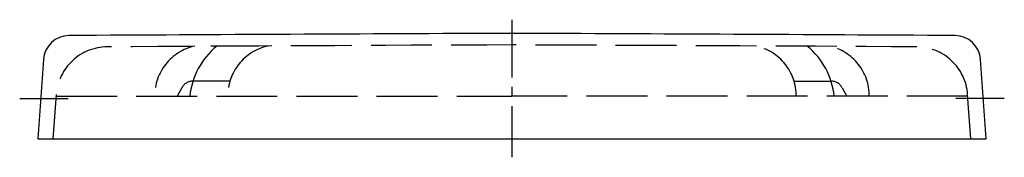
# Model space of a CAD drawing. Units: millimetres. Extents: x -192 to 192, y -7 to 46.
import ezdxf

# ---------------------------------------------------------------- set-up
doc = ezdxf.new("R2010")
doc.units = ezdxf.units.MM
doc.linetypes.add('AM_DIN_F_W050', pattern=[6.25, 4.75, -1.5])
doc.linetypes.add('CENTER2', pattern=[1.125, 0.75, -0.125, 0.125, -0.125])

msp = doc.modelspace()

# ---------------------------------------------------------------- linework, layer by layer
at = {"color": 4, "linetype": 'CENTER2', "ltscale": 30}
for p, q in [((0, 46.48), (0, -7.22)), ((-192.06, 15.67), (-173.21, 15.67)), ((192.07, 15.67), (173.22, 15.67))]:
    msp.add_line(p, q, dxfattribs=at)
at = {"color": 6, "linetype": 'AM_DIN_F_W050', "ltscale": 5}
for p, q in [((-128.86, 19.84), (-130.58, 16.58)), ((-110.04, 22.52), (-124.44, 22.52)), ((110.05, 22.52), (124.45, 22.52)), ((128.87, 19.84), (130.58, 16.58)), ((-179, -0.01), (-177.76, 17.3)), ((-177.81, 16.58), (0, 16.58)), ((177.82, 16.58), (0, 16.58)), ((179, -0.01), (177.77, 17.3))]:
    msp.add_line(p, q, dxfattribs=at)
msp.add_lwpolyline([(182.79, 31, 0.391637), (172.88, 40.28, 0.000669), (0, 41.14, 0.000669), (-172.87, 40.28, 0.391637), (-182.78, 31), (-185, -0.01), (185, -0.01)], format="xyb", close=True)
for centre, radius, start, end in [((-157.81, 15.87), 20, 90.3482, 175.91), ((234.96, -64611.83), 64648.89, 90.2082287, 90.3482021), ((-119.54, 16.79), 19.85, 102.197, 180.61), ((-96.54, 13.59), 29.32, 129.5517, 174.1337), ((-91.03, 16.79), 19.85, 102.197, 180.61), ((-234.95, -64611.83), 64648.89, 89.6517979, 89.7917713), ((91.04, 16.79), 19.85, 359.39, 77.803), ((96.55, 13.59), 29.32, 5.8663, 50.4483), ((119.55, 16.79), 19.85, 359.39, 77.803), ((157.82, 15.87), 20, 4.09, 89.6518), ((-124.44, 17.52), 5, 90, 152.3054), ((124.45, 17.52), 5, 27.6946, 90)]:
    msp.add_arc(centre, radius, start, end, dxfattribs=at)

doc.saveas('drawing.dxf')
